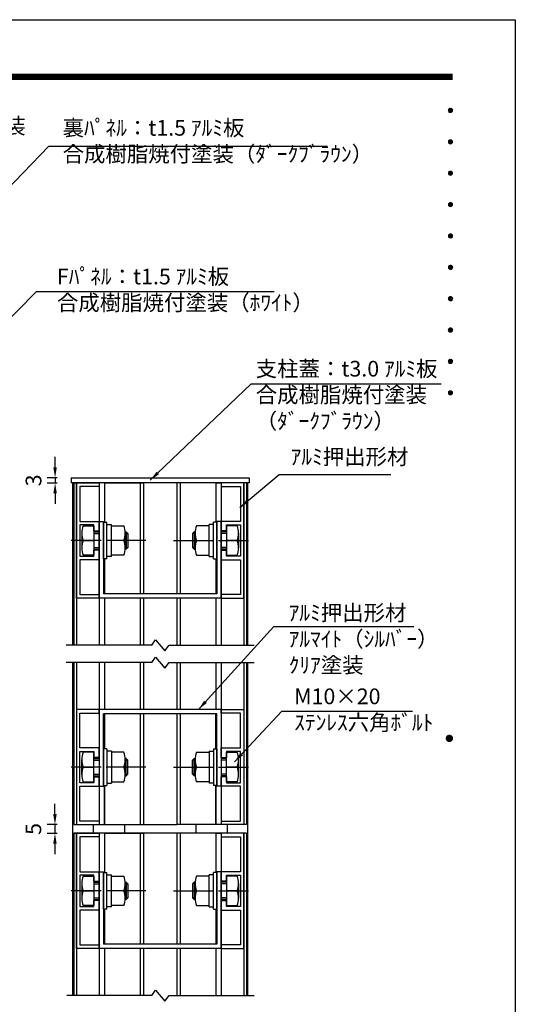
# Model space of a CAD drawing. Extents: x 0 to 8400, y 0 to 5940.
# Drawn here: x 6505 to 8400, y 2174 to 5940 of the extents above; entities that cross this region are included whole.
import ezdxf
from ezdxf.enums import TextEntityAlignment as Align

# ---------------------------------------------------------------- set-up
doc = ezdxf.new("R2010")
doc.units = 0
doc.header["$LTSCALE"] = 6
doc.linetypes.add('CENTER2', pattern=[28.575, 19.05, -3.175, 3.175, -3.175])
doc.layers.get('0').update_dxf_attribs({"linetype": 'CONTINUOUS'})
doc.layers.get('DEFPOINTS').update_dxf_attribs({"linetype": 'CONTINUOUS'})
for name, color, linetype in [('P001', 131, 'CONTINUOUS'), ('P901', 135, 'CONTINUOUS'), ('P_1CENTER', 2, 'CONTINUOUS'), ('P_2DIM', 6, 'CONTINUOUS'), ('P_3TEXT', 60, 'CONTINUOUS'), ('P_5DRAWFRAME', 104, 'CONTINUOUS')]:
    doc.layers.add(name, color=color, linetype=linetype)
doc.styles.add('BIGFONT', font='simplex.shx', dxfattribs={"bigfont": 'bigfont.shx'})
doc.dimstyles.new('DIMBIGFONT$0', dxfattribs={"dimtxt": 3, "dimasz": 2, "dimexe": 1.5, "dimexo": 3, "dimgap": 0.75, "dimtad": 1, "dimdec": 1, "dimdsep": 46, "dimtxsty": 'BIGFONT', "dimcen": 0, "dimclrt": 230, "dimadec": 0, "dimazin": 0, "dimtfac": 0.6, "dimtdec": 1, "dimtmove": 2, "dimatfit": 3, "dimldrblk": 'DOT', "dimfxl": 0, "dimtvp": 1, "dimtolj": 1, "dimarcsym": 0})
doc.dimstyles.new('DIMBIGFONT$7', dxfattribs={"dimtxt": 3, "dimasz": 2, "dimexe": 1.5, "dimexo": 3, "dimgap": 0.75, "dimtad": 1, "dimdec": 1, "dimdsep": 46, "dimtxsty": 'BIGFONT', "dimsah": 1, "dimcen": 0, "dimclrt": 230, "dimadec": 0, "dimazin": 0, "dimtfac": 0.6, "dimtdec": 1, "dimtofl": 0, "dimtmove": 0, "dimatfit": 3, "dimfxl": 0, "dimtvp": 1, "dimtolj": 1, "dimarcsym": 0})

# ---------------------------------------------------------------- blocks, each defined once
blk = doc.blocks.new('DFP3')
at = {"color": 0}
for p, q in [((21.5, 286.6), (408, 286.6)), ((21.5, 286.55), (408, 286.55)), ((21.5, 286.5), (408, 286.5)), ((21.5, 286.45), (408, 286.45)), ((21.5, 286.4), (408, 286.4)), ((408, 286.35), (21.5, 286.35)), ((21.5, 286.3), (408, 286.3)), ((408, 286.25), (21.5, 286.25)), ((21.5, 286.2), (408, 286.2)), ((408, 286.15), (21.5, 286.15)), ((21.5, 286.1), (408, 286.1)), ((21.5, 286.05), (408, 286.05)), ((21.5, 286), (408, 286)), ((21.5, 285.95), (408, 285.95)), ((21.5, 285.9), (408, 285.9)), ((21.5, 285.85), (408, 285.85)), ((21.5, 285.8), (408, 285.8)), ((21.5, 285.75), (408, 285.75)), ((21.5, 285.7), (408, 285.7)), ((408, 285.65), (21.5, 285.65)), ((21.5, 285.6), (408, 285.6)), ((407.2, 279.65), (407.6, 280.05)), ((407.2, 279.65), (407.6, 279.25)), ((407.21, 279.73), (407.52, 280.04)), ((407.21, 279.58), (407.67, 280.04)), ((407.21, 279.72), (407.67, 279.26)), ((407.21, 279.57), (407.52, 279.26)), ((407.22, 279.53), (407.72, 280.03)), ((407.22, 279.77), (407.72, 279.27)), ((407.24, 279.48), (407.77, 280.01)), ((407.24, 279.82), (407.77, 279.29)), ((407.25, 279.84), (407.41, 280)), ((407.25, 279.46), (407.41, 279.3)), ((407.26, 279.43), (407.82, 279.99)), ((407.26, 279.87), (407.82, 279.31)), ((407.29, 279.39), (407.86, 279.96)), ((407.29, 279.91), (407.86, 279.34)), ((407.33, 279.94), (407.89, 279.38)), ((407.33, 279.36), (407.89, 279.92)), ((407.37, 279.98), (407.93, 279.42)), ((407.37, 279.32), (407.93, 279.88)), ((407.41, 280), (407.95, 279.46)), ((407.41, 279.3), (407.95, 279.84)), ((407.46, 280.03), (407.98, 279.51)), ((407.46, 279.27), (407.98, 279.79)), ((407.52, 280.04), (407.99, 279.57)), ((407.52, 279.26), (407.99, 279.73)), ((407.58, 280.05), (408, 279.63)), ((407.58, 279.25), (408, 279.67)), ((407.65, 280.05), (408, 279.7)), ((407.65, 279.25), (408, 279.6)), ((407.75, 280.02), (407.97, 279.8)), ((407.75, 279.28), (407.97, 279.5)), ((407.2, 273.65), (407.6, 274.05)), ((407.2, 273.65), (407.6, 273.25)), ((407.21, 273.73), (407.52, 274.04)), ((407.21, 273.58), (407.67, 274.04)), ((407.21, 273.72), (407.67, 273.26)), ((407.21, 273.57), (407.52, 273.26)), ((407.22, 273.53), (407.72, 274.03)), ((407.22, 273.77), (407.72, 273.27)), ((407.24, 273.48), (407.77, 274.01)), ((407.24, 273.82), (407.77, 273.29)), ((407.25, 273.84), (407.41, 274)), ((407.25, 273.46), (407.41, 273.3)), ((407.26, 273.43), (407.82, 273.99)), ((407.26, 273.87), (407.82, 273.31)), ((407.29, 273.39), (407.86, 273.96)), ((407.29, 273.91), (407.86, 273.34)), ((407.33, 273.94), (407.89, 273.38)), ((407.33, 273.36), (407.89, 273.92)), ((407.37, 273.98), (407.93, 273.42)), ((407.37, 273.32), (407.93, 273.88)), ((407.41, 274), (407.95, 273.46)), ((407.41, 273.3), (407.95, 273.84)), ((407.46, 274.03), (407.98, 273.51)), ((407.46, 273.27), (407.98, 273.79)), ((407.52, 274.04), (407.99, 273.57)), ((407.52, 273.26), (407.99, 273.73)), ((407.58, 274.05), (408, 273.63)), ((407.58, 273.25), (408, 273.67)), ((407.65, 274.05), (408, 273.7)), ((407.65, 273.25), (408, 273.6)), ((407.75, 274.02), (407.97, 273.8)), ((407.75, 273.28), (407.97, 273.5)), ((407.2, 267.65), (407.6, 268.05)), ((407.2, 267.65), (407.6, 267.25)), ((407.21, 267.73), (407.52, 268.04)), ((407.21, 267.58), (407.67, 268.04)), ((407.21, 267.72), (407.67, 267.26)), ((407.21, 267.57), (407.52, 267.26)), ((407.22, 267.53), (407.72, 268.03)), ((407.22, 267.77), (407.72, 267.27)), ((407.24, 267.48), (407.77, 268.01)), ((407.24, 267.82), (407.77, 267.29)), ((407.25, 267.84), (407.41, 268)), ((407.25, 267.46), (407.41, 267.3)), ((407.26, 267.43), (407.82, 267.99)), ((407.26, 267.87), (407.82, 267.31)), ((407.29, 267.39), (407.86, 267.96)), ((407.29, 267.91), (407.86, 267.34)), ((407.33, 267.94), (407.89, 267.38)), ((407.33, 267.36), (407.89, 267.92)), ((407.37, 267.98), (407.93, 267.42)), ((407.37, 267.32), (407.93, 267.88)), ((407.41, 268), (407.95, 267.46)), ((407.41, 267.3), (407.95, 267.84)), ((407.46, 268.03), (407.98, 267.51)), ((407.46, 267.27), (407.98, 267.79)), ((407.52, 268.04), (407.99, 267.57)), ((407.52, 267.26), (407.99, 267.73)), ((407.58, 268.05), (408, 267.63)), ((407.58, 267.25), (408, 267.67)), ((407.65, 268.05), (408, 267.7)), ((407.65, 267.25), (408, 267.6)), ((407.75, 268.02), (407.97, 267.8)), ((407.75, 267.28), (407.97, 267.5)), ((407.2, 261.65), (407.6, 262.05)), ((407.21, 261.73), (407.52, 262.04)), ((407.21, 261.58), (407.67, 262.04)), ((407.22, 261.53), (407.72, 262.03)), ((407.22, 261.77), (407.72, 261.27)), ((407.24, 261.48), (407.77, 262.01)), ((407.24, 261.82), (407.77, 261.29)), ((407.25, 261.84), (407.41, 262)), ((407.26, 261.43), (407.82, 261.99)), ((407.26, 261.87), (407.82, 261.31)), ((407.29, 261.39), (407.86, 261.96)), ((407.29, 261.91), (407.86, 261.34)), ((407.33, 261.94), (407.89, 261.38)), ((407.33, 261.36), (407.89, 261.92)), ((407.37, 261.98), (407.93, 261.42)), ((407.37, 261.32), (407.93, 261.88)), ((407.41, 262), (407.95, 261.46)), ((407.41, 261.3), (407.95, 261.84)), ((407.46, 262.03), (407.98, 261.51)), ((407.46, 261.27), (407.98, 261.79)), ((407.52, 262.04), (407.99, 261.57)), ((407.58, 262.05), (408, 261.63)), ((407.65, 262.05), (408, 261.7)), ((407.75, 262.02), (407.97, 261.8)), ((407.2, 261.65), (407.6, 261.25)), ((407.21, 261.72), (407.67, 261.26)), ((407.21, 261.57), (407.52, 261.26)), ((407.25, 261.46), (407.41, 261.3)), ((407.52, 261.26), (407.99, 261.73)), ((407.58, 261.25), (408, 261.67)), ((407.65, 261.25), (408, 261.6)), ((407.75, 261.28), (407.97, 261.5)), ((407.2, 255.65), (407.6, 256.05)), ((407.2, 255.65), (407.6, 255.25)), ((407.21, 255.73), (407.52, 256.04)), ((407.21, 255.58), (407.67, 256.04)), ((407.21, 255.72), (407.67, 255.26)), ((407.21, 255.57), (407.52, 255.26)), ((407.22, 255.53), (407.72, 256.03)), ((407.22, 255.77), (407.72, 255.27)), ((407.24, 255.48), (407.77, 256.01)), ((407.24, 255.82), (407.77, 255.29)), ((407.25, 255.84), (407.41, 256)), ((407.25, 255.46), (407.41, 255.3)), ((407.26, 255.43), (407.82, 255.99)), ((407.26, 255.87), (407.82, 255.31)), ((407.29, 255.39), (407.86, 255.96)), ((407.29, 255.91), (407.86, 255.34)), ((407.33, 255.94), (407.89, 255.38)), ((407.33, 255.36), (407.89, 255.92)), ((407.37, 255.98), (407.93, 255.42)), ((407.37, 255.32), (407.93, 255.88)), ((407.41, 256), (407.95, 255.46)), ((407.41, 255.3), (407.95, 255.84)), ((407.46, 256.03), (407.98, 255.51)), ((407.46, 255.27), (407.98, 255.79)), ((407.52, 256.04), (407.99, 255.57)), ((407.52, 255.26), (407.99, 255.73)), ((407.58, 256.05), (408, 255.63)), ((407.58, 255.25), (408, 255.67)), ((407.65, 256.05), (408, 255.7)), ((407.65, 255.25), (408, 255.6)), ((407.75, 256.02), (407.97, 255.8)), ((407.75, 255.28), (407.97, 255.5)), ((407.2, 249.65), (407.6, 250.05)), ((407.2, 249.65), (407.6, 249.25)), ((407.21, 249.73), (407.52, 250.04)), ((407.21, 249.58), (407.67, 250.04)), ((407.21, 249.72), (407.67, 249.26)), ((407.21, 249.57), (407.52, 249.26)), ((407.22, 249.53), (407.72, 250.03)), ((407.22, 249.77), (407.72, 249.27)), ((407.24, 249.48), (407.77, 250.01)), ((407.24, 249.82), (407.77, 249.29)), ((407.25, 249.84), (407.41, 250)), ((407.25, 249.46), (407.41, 249.3)), ((407.26, 249.43), (407.82, 249.99)), ((407.26, 249.87), (407.82, 249.31)), ((407.29, 249.39), (407.86, 249.96)), ((407.29, 249.91), (407.86, 249.34)), ((407.33, 249.94), (407.89, 249.38)), ((407.33, 249.36), (407.89, 249.92)), ((407.37, 249.98), (407.93, 249.42)), ((407.37, 249.32), (407.93, 249.88)), ((407.41, 250), (407.95, 249.46)), ((407.41, 249.3), (407.95, 249.84)), ((407.46, 250.03), (407.98, 249.51)), ((407.46, 249.27), (407.98, 249.79)), ((407.52, 250.04), (407.99, 249.57)), ((407.52, 249.26), (407.99, 249.73)), ((407.58, 250.05), (408, 249.63)), ((407.58, 249.25), (408, 249.67)), ((407.65, 250.05), (408, 249.7)), ((407.65, 249.25), (408, 249.6)), ((407.75, 250.02), (407.97, 249.8)), ((407.75, 249.28), (407.97, 249.5)), ((407.2, 243.65), (407.6, 244.05)), ((407.2, 243.65), (407.6, 243.25)), ((407.21, 243.73), (407.52, 244.04)), ((407.21, 243.58), (407.67, 244.04)), ((407.21, 243.72), (407.67, 243.26)), ((407.21, 243.57), (407.52, 243.26)), ((407.22, 243.53), (407.72, 244.03)), ((407.22, 243.77), (407.72, 243.27)), ((407.24, 243.48), (407.77, 244.01)), ((407.24, 243.82), (407.77, 243.29)), ((407.25, 243.84), (407.41, 244)), ((407.25, 243.46), (407.41, 243.3)), ((407.26, 243.43), (407.82, 243.99)), ((407.26, 243.87), (407.82, 243.31)), ((407.29, 243.39), (407.86, 243.96)), ((407.29, 243.91), (407.86, 243.34)), ((407.33, 243.94), (407.89, 243.38)), ((407.33, 243.36), (407.89, 243.92)), ((407.37, 243.98), (407.93, 243.42)), ((407.37, 243.32), (407.93, 243.88)), ((407.41, 244), (407.95, 243.46)), ((407.41, 243.3), (407.95, 243.84)), ((407.46, 244.03), (407.98, 243.51)), ((407.46, 243.27), (407.98, 243.79)), ((407.52, 244.04), (407.99, 243.57)), ((407.52, 243.26), (407.99, 243.73)), ((407.58, 244.05), (408, 243.63)), ((407.58, 243.25), (408, 243.67)), ((407.65, 244.05), (408, 243.7)), ((407.65, 243.25), (408, 243.6)), ((407.75, 244.02), (407.97, 243.8)), ((407.75, 243.28), (407.97, 243.5)), ((407.2, 237.65), (407.6, 238.05)), ((407.2, 237.65), (407.6, 237.25)), ((407.21, 237.73), (407.52, 238.04)), ((407.21, 237.58), (407.67, 238.04)), ((407.21, 237.72), (407.67, 237.26)), ((407.21, 237.57), (407.52, 237.26)), ((407.22, 237.53), (407.72, 238.03)), ((407.22, 237.77), (407.72, 237.27)), ((407.24, 237.48), (407.77, 238.01)), ((407.24, 237.82), (407.77, 237.29)), ((407.25, 237.84), (407.41, 238)), ((407.25, 237.46), (407.41, 237.3)), ((407.26, 237.43), (407.82, 237.99)), ((407.26, 237.87), (407.82, 237.31)), ((407.29, 237.39), (407.86, 237.96)), ((407.29, 237.91), (407.86, 237.34)), ((407.33, 237.94), (407.89, 237.38)), ((407.33, 237.36), (407.89, 237.92)), ((407.37, 237.98), (407.93, 237.42)), ((407.37, 237.32), (407.93, 237.88)), ((407.41, 238), (407.95, 237.46)), ((407.41, 237.3), (407.95, 237.84)), ((407.46, 238.03), (407.98, 237.51)), ((407.46, 237.27), (407.98, 237.79)), ((407.52, 238.04), (407.99, 237.57)), ((407.52, 237.26), (407.99, 237.73)), ((407.58, 238.05), (408, 237.63)), ((407.58, 237.25), (408, 237.67)), ((407.65, 238.05), (408, 237.7)), ((407.65, 237.25), (408, 237.6)), ((407.75, 238.02), (407.97, 237.8)), ((407.75, 237.28), (407.97, 237.5)), ((407.2, 231.65), (407.6, 232.05)), ((407.2, 231.65), (407.6, 231.25)), ((407.21, 231.73), (407.52, 232.04)), ((407.21, 231.58), (407.67, 232.04)), ((407.21, 231.72), (407.67, 231.26)), ((407.22, 231.53), (407.72, 232.03)), ((407.22, 231.77), (407.72, 231.27)), ((407.24, 231.48), (407.77, 232.01)), ((407.24, 231.82), (407.77, 231.29)), ((407.25, 231.84), (407.41, 232)), ((407.26, 231.43), (407.82, 231.99)), ((407.26, 231.87), (407.82, 231.31)), ((407.29, 231.39), (407.86, 231.96)), ((407.29, 231.91), (407.86, 231.34)), ((407.33, 231.94), (407.89, 231.38)), ((407.33, 231.36), (407.89, 231.92)), ((407.37, 231.98), (407.93, 231.42)), ((407.37, 231.32), (407.93, 231.88)), ((407.41, 232), (407.95, 231.46)), ((407.41, 231.3), (407.95, 231.84)), ((407.46, 232.03), (407.98, 231.51)), ((407.46, 231.27), (407.98, 231.79)), ((407.52, 232.04), (407.99, 231.57)), ((407.52, 231.26), (407.99, 231.73)), ((407.58, 232.05), (408, 231.63)), ((407.58, 231.25), (408, 231.67)), ((407.65, 232.05), (408, 231.7)), ((407.75, 232.02), (407.97, 231.8)), ((407.21, 231.57), (407.52, 231.26)), ((407.25, 231.46), (407.41, 231.3)), ((407.65, 231.25), (408, 231.6)), ((407.75, 231.28), (407.97, 231.5)), ((407.2, 225.65), (407.6, 226.05)), ((407.21, 225.73), (407.52, 226.04)), ((407.21, 225.58), (407.67, 226.04)), ((407.22, 225.53), (407.72, 226.03)), ((407.24, 225.48), (407.77, 226.01)), ((407.25, 225.84), (407.41, 226)), ((407.26, 225.43), (407.82, 225.99)), ((407.37, 225.98), (407.93, 225.42)), ((407.41, 226), (407.95, 225.46)), ((407.46, 226.03), (407.98, 225.51)), ((407.52, 226.04), (407.99, 225.57)), ((407.58, 226.05), (408, 225.63)), ((407.65, 226.05), (408, 225.7)), ((407.75, 226.02), (407.97, 225.8)), ((407.2, 225.65), (407.6, 225.25)), ((407.21, 225.72), (407.67, 225.26)), ((407.21, 225.57), (407.52, 225.26)), ((407.22, 225.77), (407.72, 225.27)), ((407.24, 225.82), (407.77, 225.29)), ((407.25, 225.46), (407.41, 225.3)), ((407.26, 225.87), (407.82, 225.31)), ((407.29, 225.39), (407.86, 225.96)), ((407.29, 225.91), (407.86, 225.34)), ((407.33, 225.94), (407.89, 225.38)), ((407.33, 225.36), (407.89, 225.92)), ((407.37, 225.32), (407.93, 225.88)), ((407.41, 225.3), (407.95, 225.84)), ((407.46, 225.27), (407.98, 225.79)), ((407.52, 225.26), (407.99, 225.73)), ((407.58, 225.25), (408, 225.67)), ((407.65, 225.25), (408, 225.6)), ((407.75, 225.28), (407.97, 225.5)), ((406.8, 159.55), (407.4, 160.15)), ((406.8, 159.48), (407.47, 160.15)), ((406.8, 159.63), (407.32, 160.15)), ((406.81, 159.42), (407.53, 160.14)), ((406.82, 159.71), (407.24, 160.13)), ((406.83, 159.37), (407.58, 160.12)), ((406.85, 159.32), (407.63, 160.1)), ((406.87, 159.27), (407.68, 160.08)), ((406.87, 159.83), (407.12, 160.08)), ((407.12, 160.08), (407.93, 159.27)), ((407.17, 160.1), (407.95, 159.32)), ((407.22, 160.12), (407.97, 159.37)), ((407.27, 160.14), (407.99, 159.42)), ((407.33, 160.15), (408, 159.48)), ((407.4, 160.15), (408, 159.55)), ((407.48, 160.14), (407.99, 159.63)), ((407.57, 160.13), (407.98, 159.72)), ((407.69, 160.08), (407.93, 159.84)), ((406.8, 159.62), (407.47, 158.95)), ((406.8, 159.55), (407.4, 158.95)), ((406.8, 159.47), (407.32, 158.95)), ((406.81, 159.68), (407.53, 158.96)), ((406.82, 159.39), (407.24, 158.97)), ((406.83, 159.73), (407.58, 158.98)), ((406.85, 159.78), (407.63, 159)), ((406.87, 159.83), (407.68, 159.02)), ((406.87, 159.27), (407.12, 159.02)), ((406.9, 159.22), (407.73, 160.05)), ((406.9, 159.88), (407.73, 159.05)), ((406.93, 159.18), (407.77, 160.02)), ((406.93, 159.92), (407.77, 159.08)), ((406.96, 159.14), (407.81, 159.99)), ((406.96, 159.96), (407.81, 159.11)), ((406.99, 159.99), (407.84, 159.14)), ((406.99, 159.11), (407.84, 159.96)), ((407.03, 160.02), (407.87, 159.18)), ((407.03, 159.08), (407.87, 159.92)), ((407.07, 160.05), (407.9, 159.22)), ((407.07, 159.05), (407.9, 159.88)), ((407.12, 159.02), (407.93, 159.83)), ((407.17, 159), (407.95, 159.78)), ((407.22, 158.98), (407.97, 159.73)), ((407.27, 158.96), (407.99, 159.68)), ((407.33, 158.95), (408, 159.62)), ((407.4, 158.95), (408, 159.55)), ((407.48, 158.96), (407.99, 159.47)), ((407.57, 158.97), (407.98, 159.38)), ((407.69, 159.02), (407.93, 159.26))]:
    blk.add_line(p, q, dxfattribs=at)
at = {"layer": 'DEFPOINTS', "color": 0}
for p, q in [((0, 297), (420, 297)), ((420, 297), (420, 0))]:
    blk.add_line(p, q, dxfattribs=at)
at = {"color": 83, "style": 'BIGFONT', "flags": 8}
for tag, p in [('REV04', (27.26, 27.96)), ('REV03', (27.26, 22.49)), ('REV02', (27.26, 16.49)), ('REV01', (27.26, 11.3))]:
    blk.add_attdef(tag, text='', height=2, dxfattribs=at).set_placement(p, align=Align.BOTTOM_LEFT)
for tag, p in [('R4D', (93.12, 27.96)), ('R4C', (102.25, 27.96)), ('R4A', (111.37, 27.96)), ('R3D', (93.12, 22.49)), ('R3C', (102.25, 22.49)), ('R3A', (111.37, 22.49)), ('R2D', (93.12, 16.49)), ('R2C', (102.25, 16.49)), ('R2A', (111.37, 16.49)), ('R1D', (93.12, 11.3)), ('R1C', (102.25, 11.3)), ('R1A', (111.37, 11.3))]:
    blk.add_attdef(tag, text='', height=2, dxfattribs=at).set_placement(p, align=Align.BOTTOM_CENTER)
at = {"color": 83, "style": 'BIGFONT'}
for tag, height, p in [('PROJECT1', 4, (283.38, 25.6)), ('DATE', 3, (344.68, 25.84)), ('SCALE', 3, (379.68, 25.84)), ('PROJECT2', 4, (284.2, 17.84)), ('PROJECT3', 4, (284.2, 10.57)), ('DWGNO', 3, (358.68, 10.57))]:
    blk.add_attdef(tag, text='', height=height, dxfattribs=at).set_placement(p, align=Align.BOTTOM_CENTER)
at = {"color": 0, "style": 'BIGFONT', "flags": 2}
blk.add_attdef('FILENAME', (116.56, 10.92), '', height=1, dxfattribs=at)
blk = doc.blocks.new('*D11')
at = {"layer": 'DEFPOINTS', "color": 0}
for p in [(6639.9, 2827.9), (6708.9, 2861.3), (6708.9, 2827.9)]:
    blk.add_point(p, dxfattribs=at)
at = {"layer": 'P_2DIM', "color": 0, "lineweight": -2}
for p, q in [((6639.9, 2901.3), (6639.9, 2941.3)), ((6648.9, 2861.3), (6609.9, 2861.3)), ((6648.9, 2827.9), (6609.9, 2827.9)), ((6639.9, 2861.3), (6639.9, 2827.9)), ((6639.9, 2787.9), (6639.9, 2747.9))]:
    blk.add_line(p, q, dxfattribs=at)
at = {"layer": 'P_2DIM', "color": 0}
for points in [[(6633.3, 2901.3), (6646.6, 2901.3), (6639.9, 2861.3)], [(6633.3, 2787.9), (6646.6, 2787.9), (6639.9, 2827.9)]]:
    blk.add_solid(points, dxfattribs=at)
at = {"layer": 'P_2DIM', "color": 230, "insert": (6557.4, 2844.6), "char_height": 60, "attachment_point": 5, "rotation": 90, "style": 'BIGFONT'}
blk.add_mtext('\\A1;5', dxfattribs=at)
blk = doc.blocks.new('_DOT')
at = {"color": 0, "linetype": 'ByBlock'}
blk.add_line((-0.5, 0), (-1, 0), dxfattribs=at)
at = {"color": 0, "linetype": 'ByBlock', "const_width": 0.5}
blk.add_lwpolyline([(-0.25, 0, 1), (0.25, 0, 1)], format="xyb", close=True, dxfattribs=at)
blk = doc.blocks.new('*D10')
at = {"layer": 'DEFPOINTS', "color": 0}
for p in [(6708.9, 4187.9), (6640.5, 4167.9), (6708.9, 4167.9)]:
    blk.add_point(p, dxfattribs=at)
at = {"layer": 'P_2DIM', "color": 0, "lineweight": -2}
for p, q in [((6640.5, 4227.9), (6640.5, 4267.9)), ((6648.9, 4187.9), (6610.5, 4187.9)), ((6640.5, 4187.9), (6640.5, 4167.9)), ((6648.9, 4167.9), (6610.5, 4167.9)), ((6640.5, 4127.9), (6640.5, 4087.9))]:
    blk.add_line(p, q, dxfattribs=at)
at = {"layer": 'P_2DIM', "color": 0}
for points in [[(6633.8, 4227.9), (6647.2, 4227.9), (6640.5, 4187.9)], [(6633.8, 4127.9), (6647.2, 4127.9), (6640.5, 4167.9)]]:
    blk.add_solid(points, dxfattribs=at)
at = {"layer": 'P_2DIM', "color": 230, "insert": (6558, 4177.9), "char_height": 60, "attachment_point": 5, "rotation": 90, "style": 'BIGFONT'}
blk.add_mtext('\\A1;3', dxfattribs=at)
blk = doc.blocks.new('A$C5AB656B2')
at = {"layer": 'P001'}
for p, q in [((0, 20), (680, 20)), ((0, 20), (0, 0)), ((680, 20), (680, 0)), ((680, 0), (0, 0))]:
    blk.add_line(p, q, dxfattribs=at)

msp = doc.modelspace()

# ---------------------------------------------------------------- linework, layer by layer
at = {"layer": 'P001'}
for p, q in [((6708.92, 3547.93), (6708.9, 4167.93)), ((6708.9, 4167.93), (6722.23, 4167.93)), ((6712.26, 4167.93), (6712.25, 3547.93)), ((6722.23, 3727.93), (6722.23, 4167.93)), ((6722.23, 4167.93), (6722.23, 3547.93)), ((6722.23, 4167.93), (6808.9, 4167.93)), ((6735.56, 4154.6), (6735.56, 4021.27)), ((6808.9, 4154.6), (6735.56, 4154.6)), ((6808.93, 4167.93), (6808.93, 3547.93)), ((6828.93, 4167.93), (6808.93, 4167.93)), ((6828.93, 4167.93), (6978.93, 4167.93)), ((6828.93, 4167.93), (6828.93, 4017.93)), ((6965.6, 4167.93), (6965.6, 3744.6)), ((6978.93, 4167.93), (6978.93, 3744.6)), ((7105.6, 4167.93), (6978.93, 4167.93)), ((7105.6, 4167.93), (7105.6, 3744.6)), ((7255.6, 4167.93), (7105.6, 4167.93)), ((7118.93, 4167.93), (7118.93, 3744.6)), ((7255.6, 4167.93), (7255.6, 4017.93)), ((7255.6, 4167.93), (7275.6, 4167.93)), ((7275.6, 4167.93), (7275.6, 3547.93)), ((7362.29, 4167.93), (7275.63, 4167.93)), ((7275.63, 4154.6), (7348.96, 4154.6)), ((7348.96, 4154.6), (7348.96, 4021.27)), ((7362.29, 3727.93), (7362.29, 4167.93)), ((7362.29, 4167.93), (7362.29, 3547.93)), ((7375.63, 4167.93), (7362.29, 4167.93)), ((7372.27, 4167.93), (7372.27, 3547.93)), ((7375.63, 4167.93), (7375.61, 3547.93)), ((6735.56, 4021.27), (6808.9, 4021.27)), ((6735.56, 4007.93), (6735.56, 3887.93)), ((6788.9, 4007.93), (6735.56, 4007.93)), ((6747.56, 4004.6), (6788.9, 4004.6)), ((6788.9, 3984.6), (6788.9, 4007.93)), ((6788.9, 4004.6), (6788.9, 3891.27)), ((6808.9, 4021.27), (6825.56, 4021.27)), ((6808.9, 3949.93), (6808.9, 4021.27)), ((6808.9, 4021.27), (6808.9, 3984.6)), ((6825.56, 4021.27), (6825.56, 3744.6)), ((6825.56, 3877.93), (6825.56, 4017.93)), ((6825.56, 4017.93), (6838.9, 4017.93)), ((6838.9, 3877.93), (6838.9, 4017.93)), ((6838.9, 4009.27), (6855.56, 4009.27)), ((6855.56, 3886.6), (6855.56, 4009.27)), ((6855.56, 4004.6), (6903.56, 4004.6)), ((7228.96, 4004.6), (7180.96, 4004.6)), ((7228.96, 3886.6), (7228.96, 4009.27)), ((7245.63, 4009.27), (7228.96, 4009.27)), ((7245.63, 3877.93), (7245.63, 4017.93)), ((7258.96, 4017.93), (7245.63, 4017.93)), ((7258.96, 4021.27), (7258.96, 3744.6)), ((7275.63, 4021.27), (7258.96, 4021.27)), ((7258.96, 3877.93), (7258.96, 4017.93)), ((7348.96, 4021.27), (7275.63, 4021.27)), ((7275.63, 4021.27), (7275.63, 3984.6)), ((7275.63, 3949.93), (7275.63, 4021.27)), ((7295.63, 4007.93), (7348.96, 4007.93)), ((7295.63, 3984.6), (7295.63, 4007.93)), ((7295.63, 4004.6), (7295.63, 3891.27)), ((7336.96, 4004.6), (7295.63, 4004.6)), ((7348.96, 4007.93), (7348.96, 3887.93)), ((6742.23, 3976.27), (6742.23, 3919.6)), ((6788.9, 3984.6), (6808.9, 3984.6)), ((6788.9, 3981.27), (6808.9, 3981.27)), ((6908.74, 3981.27), (6912.23, 3981.27)), ((6908.9, 3919.6), (6908.9, 3976.27)), ((6912.23, 3981.27), (6918.9, 3974.6)), ((6918.9, 3974.6), (6918.9, 3921.27)), ((7172.29, 3981.27), (7165.63, 3974.6)), ((7165.63, 3974.6), (7165.63, 3921.27)), ((7175.79, 3981.27), (7172.29, 3981.27)), ((7175.63, 3919.6), (7175.63, 3976.27)), ((7295.63, 3984.6), (7275.63, 3984.6)), ((7295.63, 3981.27), (7275.63, 3981.27)), ((7342.29, 3976.27), (7342.29, 3919.6)), ((6747.56, 3947.93), (6788.9, 3947.93)), ((6808.9, 3727.93), (6808.9, 3945.93)), ((6903.56, 3947.93), (6855.56, 3947.93)), ((6918.9, 3921.27), (6912.23, 3914.6)), ((7165.63, 3921.27), (7172.29, 3914.6)), ((7180.96, 3947.93), (7228.96, 3947.93)), ((7275.63, 3727.93), (7275.63, 3945.93)), ((7336.96, 3947.93), (7295.63, 3947.93)), ((6735.56, 3887.93), (6788.9, 3887.93)), ((6788.9, 3891.27), (6747.56, 3891.27)), ((6788.9, 3914.6), (6808.9, 3914.6)), ((6788.9, 3887.93), (6788.9, 3911.27)), ((6808.9, 3911.27), (6788.9, 3911.27)), ((6808.9, 3911.27), (6808.9, 3874.6)), ((6855.56, 3886.6), (6838.9, 3886.6)), ((6903.56, 3891.27), (6855.56, 3891.27)), ((6912.23, 3914.6), (6908.74, 3914.6)), ((7172.29, 3914.6), (7175.79, 3914.6)), ((7180.96, 3891.27), (7228.96, 3891.27)), ((7228.96, 3886.6), (7245.63, 3886.6)), ((7295.63, 3914.6), (7275.63, 3914.6)), ((7275.63, 3911.27), (7275.63, 3874.6)), ((7275.63, 3911.27), (7295.63, 3911.27)), ((7295.63, 3887.93), (7295.63, 3911.27)), ((7295.63, 3891.27), (7336.96, 3891.27)), ((7348.96, 3887.93), (7295.63, 3887.93)), ((6735.56, 3874.6), (6735.56, 3741.27)), ((6808.9, 3874.6), (6735.56, 3874.6)), ((6838.9, 3877.93), (6825.56, 3877.93)), ((6828.93, 3877.93), (6828.93, 3744.6)), ((7245.63, 3877.93), (7258.96, 3877.93)), ((7255.6, 3877.93), (7255.6, 3744.6)), ((7275.63, 3874.6), (7348.96, 3874.6)), ((7348.96, 3874.6), (7348.96, 3741.27)), ((6735.56, 3741.27), (6808.9, 3741.27)), ((6808.9, 3741.27), (6808.9, 3727.93)), ((7258.96, 3744.6), (6825.56, 3744.6)), ((7348.96, 3741.27), (7275.63, 3741.27)), ((7275.63, 3741.27), (7275.63, 3727.93)), ((6808.9, 3727.93), (6722.23, 3727.93)), ((7275.63, 3727.93), (6808.93, 3727.93)), ((6828.93, 3727.93), (6828.93, 3547.93)), ((6965.6, 3727.93), (6965.6, 3547.93)), ((6978.93, 3727.93), (6978.93, 3547.93)), ((7105.6, 3727.93), (7105.6, 3547.93)), ((7118.93, 3727.93), (7118.93, 3547.93)), ((7255.6, 3727.93), (7255.6, 3547.93)), ((7275.63, 3727.93), (7362.29, 3727.93)), ((6708.92, 2207.93), (6708.92, 3481.27)), ((6712.25, 3481.27), (6712.25, 2861.27)), ((6722.23, 3481.27), (6722.23, 2861.27)), ((6808.93, 3481.27), (6808.93, 2861.27)), ((6828.93, 3481.27), (6828.93, 3301.27)), ((6965.6, 3481.27), (6965.6, 3301.27)), ((6978.93, 3481.27), (6978.93, 3301.27)), ((7105.6, 3481.27), (7105.6, 3301.27)), ((7118.93, 3481.27), (7118.93, 3301.27)), ((7255.6, 3481.27), (7255.6, 3301.27)), ((7275.6, 3481.27), (7275.6, 2861.27)), ((7362.29, 3481.27), (7362.29, 2861.27)), ((7372.27, 3481.27), (7372.28, 2861.27)), ((7375.61, 3481.27), (7375.61, 2207.93)), ((6722.23, 3301.27), (6722.23, 2861.27)), ((6808.9, 3301.27), (6722.23, 3301.27)), ((6735.56, 3154.6), (6735.56, 3287.93)), ((6735.56, 3287.93), (6808.9, 3287.93)), ((6808.9, 3301.27), (6808.9, 3083.27)), ((6808.9, 3287.93), (6808.9, 3301.27)), ((7275.63, 3301.27), (6808.93, 3301.27)), ((7258.96, 3284.6), (6825.56, 3284.6)), ((6825.56, 3007.93), (6825.56, 3284.6)), ((6828.93, 3284.6), (6828.93, 3151.27)), ((6828.93, 3151.27), (6828.93, 3284.6)), ((6965.6, 3284.6), (6965.6, 2861.27)), ((6978.93, 3284.6), (6978.93, 2861.27)), ((7105.6, 3284.6), (7105.6, 2861.27)), ((7118.93, 3284.6), (7118.93, 2861.27)), ((7255.6, 3151.27), (7255.6, 3284.6)), ((7255.6, 3284.6), (7255.6, 3151.27)), ((7258.96, 3007.93), (7258.96, 3284.6)), ((7275.63, 3301.27), (7275.63, 3083.27)), ((7275.63, 3301.27), (7362.29, 3301.27)), ((7275.63, 3287.93), (7275.63, 3301.27)), ((7348.96, 3287.93), (7275.63, 3287.93)), ((7348.96, 3154.6), (7348.96, 3287.93)), ((7362.29, 3301.27), (7362.29, 2861.27)), ((6808.9, 3154.6), (6735.56, 3154.6)), ((6735.56, 3021.27), (6735.56, 3141.27)), ((6735.56, 3141.27), (6788.9, 3141.27)), ((6788.9, 3137.93), (6747.56, 3137.93)), ((6788.9, 3141.27), (6788.9, 3117.93)), ((6788.9, 3024.6), (6788.9, 3137.93)), ((6808.9, 3117.93), (6808.9, 3154.6)), ((6825.56, 3151.27), (6825.56, 3011.27)), ((6838.9, 3151.27), (6825.56, 3151.27)), ((6838.9, 3151.27), (6838.9, 3011.27)), ((6855.56, 3142.6), (6838.9, 3142.6)), ((6855.56, 3142.6), (6855.56, 3019.93)), ((6903.56, 3137.93), (6855.56, 3137.93)), ((7180.96, 3137.93), (7228.96, 3137.93)), ((7228.96, 3142.6), (7228.96, 3019.93)), ((7228.96, 3142.6), (7245.63, 3142.6)), ((7245.63, 3151.27), (7245.63, 3011.27)), ((7245.63, 3151.27), (7258.96, 3151.27)), ((7258.96, 3151.27), (7258.96, 3011.27)), ((7275.63, 3154.6), (7348.96, 3154.6)), ((7275.63, 3117.93), (7275.63, 3154.6)), ((7348.96, 3141.27), (7295.63, 3141.27)), ((7295.63, 3141.27), (7295.63, 3117.93)), ((7295.63, 3024.6), (7295.63, 3137.93)), ((7295.63, 3137.93), (7336.96, 3137.93)), ((7348.96, 3021.27), (7348.96, 3141.27)), ((6742.23, 3052.93), (6742.23, 3109.6)), ((6808.9, 3117.93), (6788.9, 3117.93)), ((6788.9, 3114.6), (6808.9, 3114.6)), ((6912.23, 3114.6), (6908.74, 3114.6)), ((6908.9, 3109.6), (6908.9, 3052.93)), ((6918.9, 3107.93), (6912.23, 3114.6)), ((6918.9, 3054.6), (6918.9, 3107.93)), ((7165.63, 3107.93), (7172.29, 3114.6)), ((7165.63, 3054.6), (7165.63, 3107.93)), ((7172.29, 3114.6), (7175.79, 3114.6)), ((7175.63, 3109.6), (7175.63, 3052.93)), ((7275.63, 3117.93), (7295.63, 3117.93)), ((7295.63, 3114.6), (7275.63, 3114.6)), ((7342.29, 3052.93), (7342.29, 3109.6)), ((6747.56, 3081.27), (6788.9, 3081.27)), ((6808.9, 3079.27), (6808.9, 3007.93)), ((6903.56, 3081.27), (6855.56, 3081.27)), ((6912.23, 3047.93), (6918.9, 3054.6)), ((7172.29, 3047.93), (7165.63, 3054.6)), ((7180.96, 3081.27), (7228.96, 3081.27)), ((7275.63, 3079.27), (7275.63, 3007.93)), ((7336.96, 3081.27), (7295.63, 3081.27)), ((6788.9, 3021.27), (6735.56, 3021.27)), ((6747.56, 3024.6), (6788.9, 3024.6)), ((6788.9, 3047.93), (6808.9, 3047.93)), ((6788.9, 3044.6), (6788.9, 3021.27)), ((6788.9, 3044.6), (6808.9, 3044.6)), ((6808.9, 3007.93), (6808.9, 3044.6)), ((6838.9, 3019.93), (6855.56, 3019.93)), ((6855.56, 3024.6), (6903.56, 3024.6)), ((6908.74, 3047.93), (6912.23, 3047.93)), ((7175.79, 3047.93), (7172.29, 3047.93)), ((7228.96, 3024.6), (7180.96, 3024.6)), ((7245.63, 3019.93), (7228.96, 3019.93)), ((7295.63, 3047.93), (7275.63, 3047.93)), ((7295.63, 3044.6), (7275.63, 3044.6)), ((7275.63, 3007.93), (7275.63, 3044.6)), ((7295.63, 3044.6), (7295.63, 3021.27)), ((7336.96, 3024.6), (7295.63, 3024.6)), ((7295.63, 3021.27), (7348.96, 3021.27)), ((6735.56, 2874.6), (6735.56, 3007.93)), ((6735.56, 3007.93), (6808.9, 3007.93)), ((6808.9, 3007.93), (6825.56, 3007.93)), ((6825.56, 3011.27), (6838.9, 3011.27)), ((6828.93, 3011.27), (6828.93, 2861.27)), ((6828.93, 2861.27), (6828.93, 3011.27)), ((7258.96, 3011.27), (7245.63, 3011.27)), ((7255.6, 2861.27), (7255.6, 3011.27)), ((7255.6, 3011.27), (7255.6, 2861.27)), ((7275.63, 3007.93), (7258.96, 3007.93)), ((7348.96, 3007.93), (7275.63, 3007.93)), ((7348.96, 2874.6), (7348.96, 3007.93)), ((6808.9, 2874.6), (6735.56, 2874.6)), ((7275.63, 2874.6), (7348.96, 2874.6)), ((6712.25, 2827.93), (6712.24, 2207.93)), ((6712.25, 2861.27), (6722.23, 2861.27)), ((7372.28, 2827.93), (6712.25, 2827.93)), ((6712.25, 2827.93), (6722.23, 2827.93)), ((6722.23, 2861.27), (6808.9, 2861.27)), ((6722.23, 2387.93), (6722.23, 2827.93)), ((6722.23, 2827.93), (6722.23, 2207.93)), ((6722.23, 2827.93), (6808.9, 2827.93)), ((6785.6, 2861.27), (6785.6, 2827.93)), ((6808.93, 2861.27), (6978.93, 2861.27)), ((6808.93, 2827.93), (6808.93, 2207.93)), ((6828.93, 2827.93), (6808.93, 2827.93)), ((6828.93, 2827.93), (6978.93, 2827.93)), ((6828.93, 2827.93), (6828.93, 2677.93)), ((6905.6, 2861.27), (6905.6, 2827.93)), ((6965.6, 2827.93), (6965.6, 2404.6)), ((6978.93, 2861.27), (7105.6, 2861.27)), ((6978.93, 2827.93), (6978.93, 2404.6)), ((7275.6, 2861.27), (7105.6, 2861.27)), ((7105.6, 2827.93), (7105.6, 2404.6)), ((7255.6, 2827.93), (7105.6, 2827.93)), ((7118.93, 2827.93), (7118.93, 2404.6)), ((7178.93, 2861.27), (7178.93, 2827.93)), ((7255.6, 2827.93), (7255.6, 2677.93)), ((7255.6, 2827.93), (7275.6, 2827.93)), ((7275.6, 2827.93), (7275.6, 2207.93)), ((7362.29, 2861.27), (7275.63, 2861.27)), ((7362.29, 2827.93), (7275.63, 2827.93)), ((7298.93, 2861.27), (7298.93, 2827.93)), ((7372.28, 2861.27), (7362.29, 2861.27)), ((7362.29, 2387.93), (7362.29, 2827.93)), ((7362.29, 2827.93), (7362.29, 2207.93)), ((7372.28, 2827.93), (7362.29, 2827.93)), ((7372.28, 2827.93), (7372.28, 2207.93)), ((6735.56, 2814.6), (6735.56, 2681.27)), ((6808.9, 2814.6), (6735.56, 2814.6)), ((7275.63, 2814.6), (7348.96, 2814.6)), ((7348.96, 2814.6), (7348.96, 2681.27)), ((6735.56, 2681.27), (6808.9, 2681.27)), ((6808.9, 2609.93), (6808.9, 2681.27)), ((6808.9, 2681.27), (6808.9, 2644.6)), ((6808.9, 2681.27), (6825.56, 2681.27)), ((6825.56, 2681.27), (6825.56, 2404.6)), ((6825.56, 2537.93), (6825.56, 2677.93)), ((6825.56, 2677.93), (6838.9, 2677.93)), ((6838.9, 2537.93), (6838.9, 2677.93)), ((7245.63, 2537.93), (7245.63, 2677.93)), ((7258.96, 2677.93), (7245.63, 2677.93)), ((7258.96, 2681.27), (7258.96, 2404.6)), ((7275.63, 2681.27), (7258.96, 2681.27)), ((7258.96, 2537.93), (7258.96, 2677.93)), ((7348.96, 2681.27), (7275.63, 2681.27)), ((7275.63, 2609.93), (7275.63, 2681.27)), ((7275.63, 2681.27), (7275.63, 2644.6)), ((6735.56, 2667.93), (6735.56, 2547.93)), ((6788.9, 2667.93), (6735.56, 2667.93)), ((6742.23, 2636.27), (6742.23, 2579.6)), ((6747.56, 2664.6), (6788.9, 2664.6)), ((6788.9, 2644.6), (6788.9, 2667.93)), ((6788.9, 2664.6), (6788.9, 2551.27)), ((6788.9, 2644.6), (6808.9, 2644.6)), ((6788.9, 2641.27), (6808.9, 2641.27)), ((6838.9, 2669.27), (6855.56, 2669.27)), ((6855.56, 2546.6), (6855.56, 2669.27)), ((6855.56, 2664.6), (6903.56, 2664.6)), ((6908.74, 2641.27), (6912.23, 2641.27)), ((6908.9, 2579.6), (6908.9, 2636.27)), ((6912.23, 2641.27), (6918.9, 2634.6)), ((7172.29, 2641.27), (7165.63, 2634.6)), ((7175.79, 2641.27), (7172.29, 2641.27)), ((7175.63, 2579.6), (7175.63, 2636.27)), ((7228.96, 2664.6), (7180.96, 2664.6)), ((7228.96, 2546.6), (7228.96, 2669.27)), ((7245.63, 2669.27), (7228.96, 2669.27)), ((7295.63, 2644.6), (7275.63, 2644.6)), ((7295.63, 2641.27), (7275.63, 2641.27)), ((7295.63, 2667.93), (7348.96, 2667.93)), ((7295.63, 2644.6), (7295.63, 2667.93)), ((7295.63, 2664.6), (7295.63, 2551.27)), ((7336.96, 2664.6), (7295.63, 2664.6)), ((7342.29, 2636.27), (7342.29, 2579.6)), ((7348.96, 2667.93), (7348.96, 2547.93)), ((6747.56, 2607.93), (6788.9, 2607.93)), ((6808.9, 2387.93), (6808.9, 2605.93)), ((6903.56, 2607.93), (6855.56, 2607.93)), ((6918.9, 2634.6), (6918.9, 2581.27)), ((7165.63, 2634.6), (7165.63, 2581.27)), ((7180.96, 2607.93), (7228.96, 2607.93)), ((7275.63, 2387.93), (7275.63, 2605.93)), ((7336.96, 2607.93), (7295.63, 2607.93)), ((6788.9, 2574.6), (6808.9, 2574.6)), ((6788.9, 2547.93), (6788.9, 2571.27)), ((6808.9, 2571.27), (6788.9, 2571.27)), ((6808.9, 2571.27), (6808.9, 2534.6)), ((6912.23, 2574.6), (6908.74, 2574.6)), ((6918.9, 2581.27), (6912.23, 2574.6)), ((7165.63, 2581.27), (7172.29, 2574.6)), ((7172.29, 2574.6), (7175.79, 2574.6)), ((7295.63, 2574.6), (7275.63, 2574.6)), ((7275.63, 2571.27), (7275.63, 2534.6)), ((7275.63, 2571.27), (7295.63, 2571.27)), ((7295.63, 2547.93), (7295.63, 2571.27)), ((6735.56, 2547.93), (6788.9, 2547.93)), ((6735.56, 2534.6), (6735.56, 2401.27)), ((6808.9, 2534.6), (6735.56, 2534.6)), ((6788.9, 2551.27), (6747.56, 2551.27)), ((6838.9, 2537.93), (6825.56, 2537.93)), ((6828.93, 2537.93), (6828.93, 2404.6)), ((6855.56, 2546.6), (6838.9, 2546.6)), ((6903.56, 2551.27), (6855.56, 2551.27)), ((7180.96, 2551.27), (7228.96, 2551.27)), ((7228.96, 2546.6), (7245.63, 2546.6)), ((7245.63, 2537.93), (7258.96, 2537.93)), ((7255.6, 2537.93), (7255.6, 2404.6)), ((7275.63, 2534.6), (7348.96, 2534.6)), ((7295.63, 2551.27), (7336.96, 2551.27)), ((7348.96, 2547.93), (7295.63, 2547.93)), ((7348.96, 2534.6), (7348.96, 2401.27)), ((6808.9, 2387.93), (6722.23, 2387.93)), ((6735.56, 2401.27), (6808.9, 2401.27)), ((6808.9, 2401.27), (6808.9, 2387.93)), ((7275.63, 2387.93), (6808.93, 2387.93)), ((7258.96, 2404.6), (6825.56, 2404.6)), ((6828.93, 2387.93), (6828.93, 2207.93)), ((6965.6, 2387.93), (6965.6, 2207.93)), ((6978.93, 2387.93), (6978.93, 2207.93)), ((7105.6, 2387.93), (7105.6, 2207.93)), ((7118.93, 2387.93), (7118.93, 2207.93)), ((7255.6, 2387.93), (7255.6, 2207.93)), ((7348.96, 2401.27), (7275.63, 2401.27)), ((7275.63, 2401.27), (7275.63, 2387.93)), ((7275.63, 2387.93), (7362.29, 2387.93))]:
    msp.add_line(p, q, dxfattribs=at)
for centre, start, end in [((6820.16, 3976.27), 158.6793, 201.3207), ((6830.97, 3976.27), 338.6793, 21.3207), ((7253.55, 3976.27), 158.6793, 201.3207), ((7264.37, 3976.27), 338.6793, 21.3207), ((6820.16, 3919.6), 158.6793, 201.3207), ((6830.97, 3919.6), 338.6793, 21.3207), ((7253.55, 3919.6), 158.6793, 201.3207), ((7264.37, 3919.6), 338.6793, 21.3207), ((6820.16, 3109.6), 158.6793, 201.3207), ((6830.97, 3109.6), 338.6793, 21.3207), ((7253.55, 3109.6), 158.6793, 201.3207), ((7264.37, 3109.6), 338.6793, 21.3207), ((6820.16, 3052.93), 158.6793, 201.3207), ((6830.97, 3052.93), 338.6793, 21.3207), ((7253.55, 3052.93), 158.6793, 201.3207), ((7264.37, 3052.93), 338.6793, 21.3207), ((6820.16, 2636.27), 158.6793, 201.3207), ((6830.97, 2636.27), 338.6793, 21.3207), ((7253.55, 2636.27), 158.6793, 201.3207), ((7264.37, 2636.27), 338.6793, 21.3207), ((6820.16, 2579.6), 158.6793, 201.3207), ((6830.97, 2579.6), 338.6793, 21.3207), ((7253.55, 2579.6), 158.6793, 201.3207), ((7264.37, 2579.6), 338.6793, 21.3207)]:
    msp.add_arc(centre, 77.93, start, end, dxfattribs=at)
at = {"layer": 'P901'}
for p, q in [((6788.9, 3974.6), (6808.9, 3974.6)), ((6908.88, 3974.6), (6918.9, 3974.6)), ((6912.23, 3981.27), (6912.23, 3914.6)), ((7175.64, 3974.6), (7165.63, 3974.6)), ((7172.29, 3981.27), (7172.29, 3914.6)), ((7295.63, 3974.6), (7275.63, 3974.6)), ((6788.9, 3921.27), (6808.9, 3921.27)), ((6908.88, 3921.27), (6918.9, 3921.27)), ((7175.64, 3921.27), (7165.63, 3921.27)), ((7295.63, 3921.27), (7275.63, 3921.27)), ((6788.9, 3107.93), (6808.9, 3107.93)), ((6908.88, 3107.93), (6918.9, 3107.93)), ((6912.23, 3047.93), (6912.23, 3114.6)), ((7175.64, 3107.93), (7165.63, 3107.93)), ((7172.29, 3047.93), (7172.29, 3114.6)), ((7295.63, 3107.93), (7275.63, 3107.93)), ((6788.9, 3054.6), (6808.9, 3054.6)), ((6908.88, 3054.6), (6918.9, 3054.6)), ((7175.64, 3054.6), (7165.63, 3054.6)), ((7295.63, 3054.6), (7275.63, 3054.6)), ((6912.23, 2641.27), (6912.23, 2574.6)), ((7172.29, 2641.27), (7172.29, 2574.6)), ((6788.9, 2634.6), (6808.9, 2634.6)), ((6908.88, 2634.6), (6918.9, 2634.6)), ((7175.64, 2634.6), (7165.63, 2634.6)), ((7295.63, 2634.6), (7275.63, 2634.6)), ((6788.9, 2581.27), (6808.9, 2581.27)), ((6908.88, 2581.27), (6918.9, 2581.27)), ((7175.64, 2581.27), (7165.63, 2581.27)), ((7295.63, 2581.27), (7275.63, 2581.27))]:
    msp.add_line(p, q, dxfattribs=at)
at = {"layer": 'P_1CENTER', "linetype": 'CENTER2'}
for p, q in [((6987.61, 3947.93), (6688.76, 3947.93)), ((7093.66, 3947.93), (7396.37, 3947.93)), ((6987.61, 3081.27), (6688.76, 3081.27)), ((7093.66, 3081.27), (7396.37, 3081.27)), ((6987.61, 2607.93), (6688.76, 2607.93)), ((7093.66, 2607.93), (7396.37, 2607.93))]:
    msp.add_line(p, q, dxfattribs=at)
at = {"layer": 'P_1CENTER'}
for p, q in [((7007.96, 3547.93), (6682.7, 3547.93)), ((7009.89, 3547.93), (6685.76, 3547.93)), ((7009.89, 3547.93), (7024.93, 3568.65)), ((7024.93, 3568.65), (7059.78, 3525.95)), ((7059.78, 3525.95), (7076.56, 3547.93)), ((7076.56, 3547.93), (7401.82, 3547.93)), ((7007.96, 3481.27), (6682.7, 3481.27)), ((7009.89, 3481.27), (6685.76, 3481.27)), ((7009.89, 3481.27), (7024.93, 3501.99)), ((7024.93, 3501.99), (7059.78, 3459.28)), ((7059.78, 3459.28), (7076.56, 3481.27)), ((7076.56, 3481.27), (7401.82, 3481.27)), ((7009.89, 2207.93), (7024.93, 2228.65)), ((7024.93, 2228.65), (7059.78, 2185.95)), ((7009.89, 2207.93), (6685.76, 2207.93)), ((7059.78, 2185.95), (7076.56, 2207.93)), ((7076.56, 2207.93), (7401.82, 2207.93))]:
    msp.add_line(p, q, dxfattribs=at)

# ---------------------------------------------------------------- block references
at = {"layer": 'P_2DIM'}
msp.add_blockref('A$C5AB656B2', (6702.27, 4167.93), dxfattribs=at)
at = {"layer": 'P_5DRAWFRAME', "xscale": 20, "yscale": 20, "zscale": 20}
msp.add_blockref('DFP3', (0, 0), dxfattribs=at)

# ---------------------------------------------------------------- texts
at = {"layer": 'P_3TEXT', "char_height": 60, "attachment_point": 4, "style": 'BIGFONT'}
for s, insert in [('支柱：ｱﾙﾐ押出形材\\P着色アルマイト（ﾀﾞｰｸﾌﾞﾗｳﾝ）ｸﾘｱ塗装', (5136.38, 5575.89)), ('裏ﾊﾟﾈﾙ：t1.5 ｱﾙﾐ板\\P合成樹脂焼付塗装（ﾀﾞｰｸﾌﾞﾗｳﾝ）', (6669.36, 5468.57)), ('Fﾊﾟﾈﾙ：t1.5 ｱﾙﾐ板\\P合成樹脂焼付塗装（ﾎﾜｲﾄ）', (6647.59, 4899.92)), ('支柱蓋：t3.0 ｱﾙﾐ板\\P合成樹脂焼付塗装\\P（ﾀﾞｰｸﾌﾞﾗｳﾝ）', (7407.54, 4497.27)), ('ｱﾙﾐ押出形材', (7541.04, 4260.72)), ('ｱﾙﾐ押出形材\\Pｱﾙﾏｲﾄ（ｼﾙﾊﾞｰ）\\Pｸﾘｱ塗装', (7533.49, 3563.67)), ('M10×20\\Pｽﾃﾝﾚｽ六角ﾎﾞﾙﾄ', (7554.63, 3294.18))]:
    msp.add_mtext(s, dxfattribs=dict(at, insert=insert))

# ---------------------------------------------------------------- dimensions: what is measured, and where the dimension line sits
at = {"layer": 'P_2DIM'}
for base, p1, p2, picture, middle in [((6640.49, 4167.93), (6708.92, 4187.93), (6708.92, 4167.93), '*D10', (6557.99, 4177.93)), ((6639.92, 2827.93), (6708.9, 2861.27), (6708.9, 2827.93), '*D11', (6557.42, 2844.6))]:
    dim = msp.add_linear_dim(base=base, p1=p1, p2=p2, angle=90, dimstyle='DIMBIGFONT$0', override={"dimscale": 20, "dimlfac": 0.15}, dxfattribs=at)
    dim.commit()
    dim.dimension.update_dxf_attribs({"geometry": picture, "text_midpoint": middle})

# ---------------------------------------------------------------- leaders
at = {"layer": 'P_2DIM', "annotation_type": 0, "has_hookline": 1, "hookline_direction": 0}
for points, text_width in [([(6367.72, 5198.14), (6616.6, 5455.82), (6656.6, 5455.82)], 1008.57), ([(6219.72, 4548.14), (6569.89, 4899.92), (6609.89, 4899.92)], 852.57), ([(7004.33, 4178.57), (7390.44, 4547.56), (7430.44, 4547.56)], 670.86), ([(7346.37, 4073.56), (7497.31, 4200), (7537.31, 4200)], 372), ([(7188.59, 3301.27), (7476.45, 3618.75), (7516.45, 3618.75)], 480.57), ([(7326.78, 3102), (7507.86, 3295.62), (7547.86, 3295.62)], 444)]:
    msp.add_leader(points, dimstyle='DIMBIGFONT$7', override={"dimscale": 20}, dxfattribs=dict(at, text_width=text_width))

doc.saveas('drawing.dxf')
